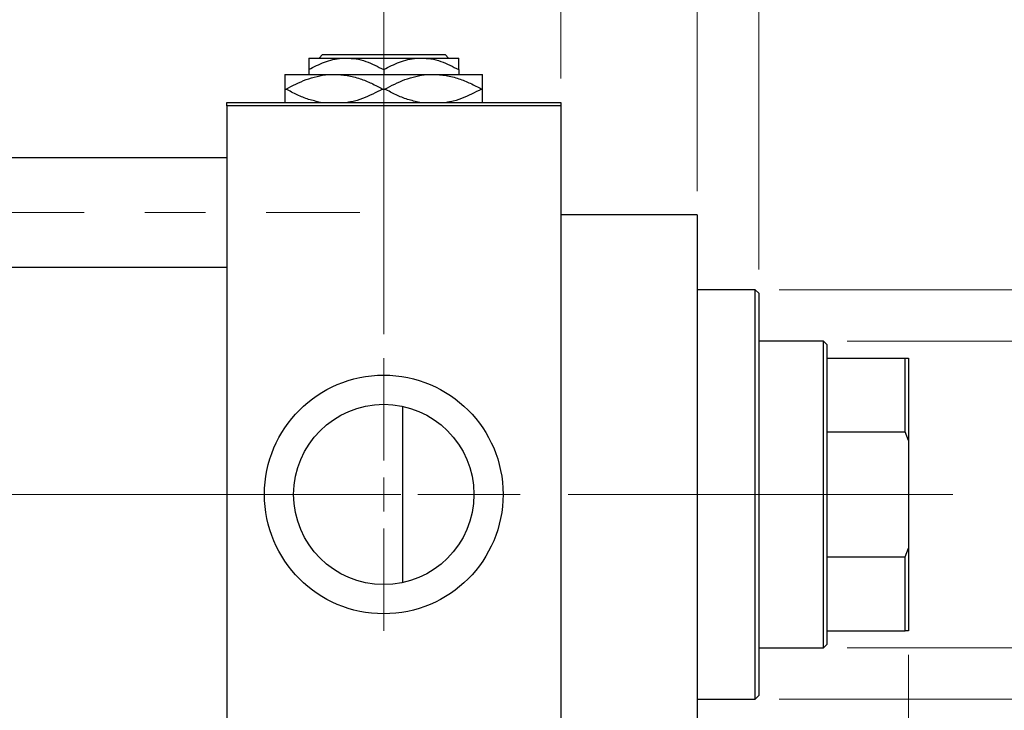
# Model space of a CAD drawing. Units: millimetres. Extents: x 15 to 415, y 5 to 292.
# Drawn here: x 104 to 146, y 207 to 236 of the extents above; entities that cross this region are included whole.
import ezdxf

# ---------------------------------------------------------------- set-up
doc = ezdxf.new("R2010")
doc.units = ezdxf.units.MM
doc.linetypes.add('CENTERX2', pattern=[20.32, 12.7, -2.54, 2.54, -2.54])
doc.styles.add('SLDTEXTSTYLE0', font='TXT', dxfattribs={"width": 0.75})
doc.dimstyles.new('SLDDIMSTYLE1', dxfattribs={"dimtxt": 3.5, "dimasz": 3.302, "dimexe": 0, "dimexo": 0.0625, "dimgap": 0.875, "dimtad": 1, "dimdec": 0, "dimlfac": 3.5, "dimrnd": 1e-09, "dimzin": 12, "dimdsep": 46, "dimtxsty": 'SLDTEXTSTYLE0', "dimsah": 1, "dimcen": 0.09, "dimadec": 0, "dimazin": 3, "dimtfac": 1, "dimtdec": 0, "dimtmove": 0, "dimatfit": 0, "dimfxl": 1, "dimfrac": 2, "dimtolj": 1, "dimtzin": 12, "dimarcsym": 0})
doc.dimstyles.new('SLDDIMSTYLE2', dxfattribs={"dimtxt": 3.5, "dimasz": 3.302, "dimexe": 0, "dimexo": 0.0625, "dimgap": 0.875, "dimtad": 1, "dimdec": 0, "dimlfac": 3.5, "dimrnd": 1e-09, "dimzin": 12, "dimdsep": 46, "dimtxsty": 'SLDTEXTSTYLE0', "dimsah": 1, "dimcen": 0.09, "dimadec": 0, "dimazin": 3, "dimtfac": 1, "dimtdec": 0, "dimtofl": 0, "dimtmove": 0, "dimatfit": 3, "dimfxl": 1, "dimfrac": 2, "dimtolj": 1, "dimtzin": 12, "dimarcsym": 0})

# ---------------------------------------------------------------- blocks, each defined once
blk = doc.blocks.new('_D_1')
at = {"color": 7, "linetype": 'Continuous', "lineweight": 0}
for p, q in [((127.083, 233.06), (127.083, 251.06)), ((132.797, 228.346), (132.797, 251.06)), ((127.083, 250.06), (120.733, 250.06)), ((132.797, 250.06), (127.083, 250.06)), ((132.797, 250.06), (145.612, 250.06))]:
    blk.add_line(p, q, dxfattribs=at)
at = {"color": 7, "linetype": 'Continuous', "lineweight": 18}
for points in [[(127.083, 250.06), (123.781, 250.568), (123.781, 249.552)], [(132.797, 250.06), (136.099, 249.552), (136.099, 250.568)]]:
    blk.add_solid(points, dxfattribs=at)
at = {"color": 7, "linetype": 'Continuous', "lineweight": 18, "insert": (140.44, 254.572), "char_height": 3.5, "attachment_point": 1, "style": 'SLDTEXTSTYLE0'}
blk.add_mtext('20', dxfattribs=at)
blk = doc.blocks.new('_D_2')
at = {"color": 7, "linetype": 'Continuous', "lineweight": 0}
for p, q in [((141.654, 208.917), (141.654, 188.203)), ((127.083, 198.203), (127.083, 188.203)), ((127.083, 189.203), (120.733, 189.203)), ((141.654, 189.203), (127.083, 189.203)), ((141.654, 189.203), (148.004, 189.203))]:
    blk.add_line(p, q, dxfattribs=at)
at = {"color": 7, "linetype": 'Continuous', "lineweight": 18}
for points in [[(127.083, 189.203), (123.781, 189.711), (123.781, 188.695)], [(141.654, 189.203), (144.956, 188.695), (144.956, 189.711)]]:
    blk.add_solid(points, dxfattribs=at)
at = {"color": 7, "linetype": 'Continuous', "lineweight": 18, "insert": (131.782, 193.715), "char_height": 3.5, "attachment_point": 1, "style": 'SLDTEXTSTYLE0'}
blk.add_mtext('51', dxfattribs=at)
blk = doc.blocks.new('_D_3')
at = {"color": 7, "linetype": 'Continuous', "lineweight": 0}
for p, q in [((132.797, 228.346), (132.797, 245.06)), ((135.369, 225.06), (135.369, 245.06)), ((132.797, 244.06), (126.447, 244.06)), ((135.369, 244.06), (132.797, 244.06)), ((135.369, 244.06), (145.598, 244.06))]:
    blk.add_line(p, q, dxfattribs=at)
at = {"color": 7, "linetype": 'Continuous', "lineweight": 18}
for points in [[(132.797, 244.06), (129.495, 244.568), (129.495, 243.552)], [(135.369, 244.06), (138.671, 243.552), (138.671, 244.568)]]:
    blk.add_solid(points, dxfattribs=at)
at = {"color": 7, "linetype": 'Continuous', "lineweight": 18, "insert": (143.012, 248.572), "char_height": 3.5, "attachment_point": 1, "style": 'SLDTEXTSTYLE0'}
blk.add_mtext('9', dxfattribs=at)
blk = doc.blocks.new('_D_4')
at = {"color": 7, "linetype": 'Continuous', "lineweight": 0}
for p, q in [((139.083, 222.06), (152.654, 222.06)), ((151.654, 209.203), (151.654, 222.06)), ((139.083, 209.203), (152.654, 209.203)), ((151.654, 209.203), (151.654, 191.109))]:
    blk.add_line(p, q, dxfattribs=at)
at = {"color": 7, "linetype": 'Continuous', "lineweight": 18}
for points in [[(151.654, 222.06), (151.146, 218.758), (152.162, 218.758)], [(151.654, 209.203), (152.162, 212.505), (151.146, 212.505)]]:
    blk.add_solid(points, dxfattribs=at)
at = {"color": 7, "linetype": 'Continuous', "lineweight": 18, "char_height": 3.5, "attachment_point": 1, "rotation": 90, "style": 'SLDTEXTSTYLE0'}
for s, insert in [('45', (147.089, 196.388)), ('%%c', (147.143, 191.109))]:
    blk.add_mtext(s, dxfattribs=dict(at, insert=insert))
blk = doc.blocks.new('_D_5')
at = {"color": 7, "linetype": 'Continuous', "lineweight": 0}
for p, q in [((163.654, 224.203), (163.654, 230.553)), ((136.226, 224.203), (164.654, 224.203)), ((163.654, 207.06), (163.654, 224.203)), ((136.226, 207.06), (164.654, 207.06)), ((163.654, 207.06), (163.654, 200.71))]:
    blk.add_line(p, q, dxfattribs=at)
at = {"color": 7, "linetype": 'Continuous', "lineweight": 18}
for points in [[(163.654, 224.203), (164.162, 227.505), (163.146, 227.505)], [(163.654, 207.06), (163.146, 203.758), (164.162, 203.758)]]:
    blk.add_solid(points, dxfattribs=at)
at = {"color": 7, "linetype": 'Continuous', "lineweight": 18, "char_height": 3.5, "attachment_point": 1, "rotation": 90, "style": 'SLDTEXTSTYLE0'}
for s, insert in [('60', (159.089, 215.685)), ('%%c', (159.143, 210.406))]:
    blk.add_mtext(s, dxfattribs=dict(at, insert=insert))
blk = doc.blocks.new('_D_7')
at = {"color": 7, "linetype": 'Continuous', "lineweight": 0}
for p, q in [((119.654, 222.346), (119.654, 257.06)), ((127.083, 233.06), (127.083, 257.06)), ((119.654, 256.06), (113.304, 256.06)), ((119.654, 256.06), (127.083, 256.06)), ((127.083, 256.06), (139.898, 256.06))]:
    blk.add_line(p, q, dxfattribs=at)
at = {"color": 7, "linetype": 'Continuous', "lineweight": 18}
for points in [[(119.654, 256.06), (116.352, 256.568), (116.352, 255.552)], [(127.083, 256.06), (130.385, 255.552), (130.385, 256.568)]]:
    blk.add_solid(points, dxfattribs=at)
at = {"color": 7, "linetype": 'Continuous', "lineweight": 18, "insert": (134.726, 260.572), "char_height": 3.5, "attachment_point": 1, "style": 'SLDTEXTSTYLE0'}
blk.add_mtext('26', dxfattribs=at)
blk = doc.blocks.new('SW_CENTERMARKSYMBOL_0')
at = {"color": 0, "linetype": 'Continuous', "lineweight": 18}
for p, q in [((0, 1.429), (0, 5.714)), ((0, 0), (0, 0.714)), ((-1.429, 0), (-5.714, 0)), ((0, 0), (-0.714, 0)), ((0, 0), (0, -0.714)), ((0, 0), (0.714, 0)), ((1.429, 0), (5.714, 0)), ((0, -1.429), (0, -5.714))]:
    blk.add_line(p, q, dxfattribs=at)

msp = doc.modelspace()

# ---------------------------------------------------------------- linework, layer by layer
at = {"color": 7, "linetype": 'Continuous', "lineweight": 25}
for p, q in [((116.9438, 233.9171), (117.0868, 234.06)), ((117.0868, 234.06), (122.2217, 234.06)), ((122.2217, 234.06), (122.3648, 233.9171)), ((116.5114, 233.9171), (118.0829, 233.9171)), ((118.0829, 233.9171), (121.2257, 233.9171)), ((121.2257, 233.9171), (122.7971, 233.9171)), ((115.5114, 233.2314), (117.5829, 233.2314)), ((116.5114, 233.4309), (116.5114, 233.2314)), ((117.5829, 233.2314), (121.7257, 233.2314)), ((119.6543, 233.4309), (119.6543, 233.2314)), ((121.7257, 233.2314), (123.7971, 233.2314)), ((122.7971, 233.4309), (122.7971, 233.2314)), ((115.5114, 232.6171), (115.5579, 232.6171)), ((119.6078, 232.6171), (119.7008, 232.6171)), ((123.7506, 232.6171), (123.7971, 232.6171)), ((113.0829, 232.06), (127.0829, 232.06)), ((113.0829, 231.9171), (113.0829, 232.06)), ((127.0829, 232.06), (127.0829, 231.9171)), ((127.0829, 231.9171), (113.0829, 231.9171)), ((113.0829, 231.9171), (113.0829, 199.3457)), ((127.0829, 231.9171), (127.0829, 199.3457)), ((113.0829, 229.7314), (94.2257, 229.7314)), ((132.7971, 227.3457), (127.0829, 227.3457)), ((132.7971, 227.3457), (132.7971, 203.9171)), ((94.2257, 225.16), (113.0829, 225.16)), ((135.2257, 224.2029), (132.7971, 224.2029)), ((135.3686, 224.06), (135.2257, 224.2029)), ((135.2257, 207.06), (135.2257, 224.2029)), ((135.3686, 224.06), (135.3686, 207.2029)), ((138.0829, 222.06), (135.3686, 222.06)), ((138.2257, 221.9171), (138.0829, 222.06)), ((138.0829, 209.2029), (138.0829, 222.06)), ((138.2257, 221.9171), (138.2257, 221.3457)), ((138.2257, 221.3457), (138.2257, 218.25)), ((138.2257, 221.3457), (141.5114, 221.3457)), ((141.5114, 218.25), (141.5114, 221.3457)), ((141.5114, 221.3457), (141.6543, 221.3457)), ((141.6543, 221.3457), (141.6543, 217.8857)), ((120.4371, 219.3266), (120.4371, 211.9363)), ((138.2257, 218.25), (138.2257, 213.0128)), ((138.2257, 218.25), (141.5114, 218.25)), ((141.6543, 217.8857), (141.5114, 218.25)), ((141.6543, 217.8857), (141.6543, 213.3772)), ((141.5114, 213.0128), (141.6543, 213.3772)), ((141.6543, 213.3772), (141.6543, 209.9171)), ((138.2257, 213.0128), (138.2257, 209.9171)), ((138.2257, 213.0128), (141.5114, 213.0128)), ((141.5114, 209.9171), (141.5114, 213.0128)), ((138.2257, 209.9171), (138.2257, 209.3457)), ((138.2257, 209.9171), (141.5114, 209.9171)), ((141.6543, 209.9171), (141.5114, 209.9171)), ((138.0829, 209.2029), (138.2257, 209.3457)), ((135.3686, 209.2029), (138.0829, 209.2029)), ((135.2257, 207.06), (135.3686, 207.2029)), ((132.7971, 207.06), (135.2257, 207.06))]:
    msp.add_line(p, q, dxfattribs=at)
at = {"color": 7, "linetype": 'CENTERX2', "lineweight": 18}
for p, q in [((74.0829, 227.4457), (118.6543, 227.4457)), ((115.0829, 215.6314), (92.2257, 215.6314)), ((140.0829, 215.6314), (105.3686, 215.6314)), ((136.2257, 215.6314), (143.5114, 215.6314))]:
    msp.add_line(p, q, dxfattribs=at)
at = {"color": 7, "linetype": 'Continuous', "lineweight": 25}
for radius in [5, 3.7771]:
    msp.add_circle((119.6543, 215.6314), radius, dxfattribs=at)
for points, knots in [([(116.5114, 233.4309), (116.7266, 233.5445), (117.1643, 233.7755), (117.7069, 233.9071), (118.017, 233.9154), (118.0829, 233.9171)], [0, 0, 0, 0, 0.4323855, 0.8795549, 1, 1, 1, 1]), ([(116.5114, 233.9171), (116.5114, 233.9168), (116.5114, 233.914), (116.5114, 233.8437), (116.5114, 233.6567), (116.5114, 233.495), (116.5114, 233.4309)], [0, 0, 0, 0, 0.05641477, 0.40415864, 0.76414029, 1, 1, 1, 1]), ([(118.0829, 233.9171), (118.2194, 233.91), (118.4954, 233.8956), (119.0319, 233.7553), (119.4068, 233.5599), (119.6543, 233.4309)], [0, 0, 0, 0, 0.2497065, 0.5046238, 1, 1, 1, 1]), ([(119.6543, 233.4309), (119.8694, 233.5445), (120.3071, 233.7755), (120.8498, 233.9071), (121.1599, 233.9154), (121.2257, 233.9171)], [0, 0, 0, 0, 0.4323855, 0.8795549, 1, 1, 1, 1]), ([(121.2257, 233.9171), (121.3623, 233.91), (121.6383, 233.8956), (122.1747, 233.7553), (122.5496, 233.5599), (122.7971, 233.4309)], [0, 0, 0, 0, 0.24970647, 0.50462385, 1, 1, 1, 1]), ([(122.7971, 233.4309), (122.7971, 233.5238), (122.7971, 233.7018), (122.7971, 233.8802), (122.7971, 233.9047), (122.7971, 233.9171)], [0, 0, 0, 0, 0.35001609, 0.6704542, 1, 1, 1, 1]), ([(115.5114, 233.2314), (115.5114, 233.2311), (115.5114, 233.228), (115.5114, 233.1382), (115.5114, 232.8967), (115.5114, 232.6927), (115.5114, 232.6171)], [0, 0, 0, 0, 0.0494246, 0.4086867, 0.7809047, 1, 1, 1, 1]), ([(115.5579, 232.6171), (115.8349, 232.7617), (116.2553, 232.9811), (116.8549, 233.1563), (117.2524, 233.2232), (117.4961, 233.2293), (117.5829, 233.2314)], [0, 0, 0, 0, 0.4308296, 0.6538321, 0.8766963, 1, 1, 1, 1]), ([(117.5829, 233.2314), (117.763, 233.2223), (118.127, 233.2038), (118.6485, 233.0632), (119.1448, 232.8673), (119.453, 232.7008), (119.6078, 232.6171)], [0, 0, 0, 0, 0.25570655, 0.51674925, 0.7573524, 1, 1, 1, 1]), ([(119.7008, 232.6171), (119.9778, 232.7617), (120.3982, 232.9811), (120.9977, 233.1563), (121.3953, 233.2232), (121.6389, 233.2293), (121.7257, 233.2314)], [0, 0, 0, 0, 0.4308296, 0.6538321, 0.8766963, 1, 1, 1, 1]), ([(121.7257, 233.2314), (121.9058, 233.2223), (122.2698, 233.2038), (122.7913, 233.0632), (123.2876, 232.8673), (123.5959, 232.7008), (123.7506, 232.6171)], [0, 0, 0, 0, 0.2557066, 0.5167493, 0.7573524, 1, 1, 1, 1]), ([(123.7971, 232.6171), (123.7971, 232.7252), (123.7971, 232.9465), (123.7971, 233.1806), (123.7971, 233.2143), (123.7971, 233.2314)], [0, 0, 0, 0, 0.3197675, 0.6549711, 1, 1, 1, 1]), ([(115.5114, 232.6171), (115.5114, 232.5105), (115.5114, 232.292), (115.5114, 232.0961), (115.5114, 232.0671), (115.5114, 232.06)], [0, 0, 0, 0, 0.41842, 0.8570384, 1, 1, 1, 1]), ([(117.0019, 232.06), (116.8356, 232.0971), (116.5029, 232.1712), (116.0211, 232.3683), (115.7128, 232.534), (115.5579, 232.6171)], [0, 0, 0, 0, 0.3322126, 0.6646937, 1, 1, 1, 1]), ([(119.6078, 232.6171), (119.3306, 232.4747), (118.9098, 232.2586), (118.4077, 232.0984), (118.1944, 232.0682), (118.1368, 232.06)], [0, 0, 0, 0, 0.5851903, 0.8880917, 1, 1, 1, 1]), ([(121.1608, 232.056), (120.9891, 232.0941), (120.6509, 232.1694), (120.164, 232.3682), (119.8556, 232.5339), (119.7008, 232.6171)], [0, 0, 0, 0, 0.33928777, 0.66824627, 1, 1, 1, 1]), ([(123.7506, 232.6171), (123.4734, 232.4747), (123.0527, 232.2586), (122.5506, 232.0984), (122.3372, 232.0682), (122.2797, 232.06)], [0, 0, 0, 0, 0.5851903, 0.8880917, 1, 1, 1, 1]), ([(123.7971, 232.06), (123.7971, 232.0757), (123.7971, 232.1228), (123.7971, 232.3405), (123.7971, 232.5424), (123.7971, 232.6171)], [0, 0, 0, 0, 0.2387673, 0.7179457, 1, 1, 1, 1])]:
    msp.add_open_spline(points, degree=3, knots=knots, dxfattribs=at)

# ---------------------------------------------------------------- block references
at = {"color": 7, "linetype": 'Continuous', "lineweight": 0}
msp.add_blockref('SW_CENTERMARKSYMBOL_0', (119.6543, 215.6314), dxfattribs=at)

# ---------------------------------------------------------------- dimensions: what is measured, and where the dimension line sits
at = {"color": 7, "linetype": 'Continuous', "lineweight": 18}
for base, p1, p2, picture, middle in [((127.0829, 256.06), (119.6543, 221.3457), (127.0829, 232.06), '_D_7', (137.312, 256.06)), ((127.0829, 250.06), (132.7971, 227.3457), (127.0829, 232.06), '_D_1', (143.0263, 250.06)), ((132.7971, 244.06), (135.3686, 224.06), (132.7971, 227.3457), '_D_3', (144.3047, 244.06)), ((127.0829, 189.2029), (141.6543, 209.9171), (127.0829, 199.2029), '_D_2', (134.3686, 189.2029))]:
    dim = msp.add_linear_dim(base=base, p1=p1, p2=p2, dimstyle='SLDDIMSTYLE1', dxfattribs=at)
    dim.commit()
    dim.dimension.update_dxf_attribs({"geometry": picture, "text_midpoint": middle, "dimtype": 160})
for base, p1, p2, dimstyle, picture, middle in [((163.6543, 224.2029), (135.2257, 207.06), (135.2257, 224.2029), 'SLDDIMSTYLE1', '_D_5', (163.6543, 215.6314)), ((151.6543, 222.06), (138.0829, 209.2029), (138.0829, 222.06), 'SLDDIMSTYLE2', '_D_4', (151.6543, 196.3345))]:
    dim = msp.add_linear_dim(base=base, p1=p1, p2=p2, angle=90, text='%%c<>', dimstyle=dimstyle, dxfattribs=at)
    dim.commit()
    dim.dimension.update_dxf_attribs({"geometry": picture, "text_midpoint": middle, "dimtype": 160})

doc.saveas('drawing.dxf')
